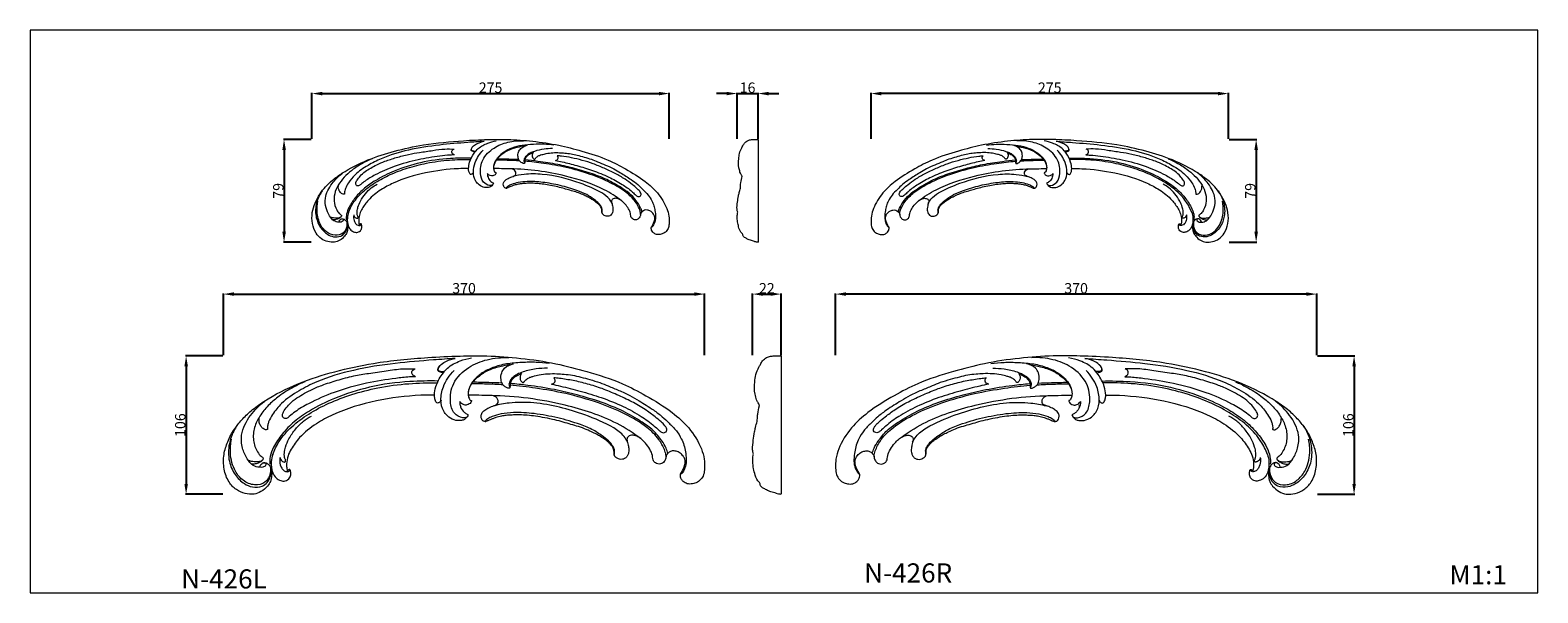
# Model space of a CAD drawing. Units: millimetres. Extents: x 5654 to 6814, y 1720 to 2153.
import ezdxf

# ---------------------------------------------------------------- set-up
doc = ezdxf.new("R2010")
doc.units = ezdxf.units.MM
doc.layers.get('Defpoints').update_dxf_attribs({"lineweight": 5})
doc.layers.add('кривые', color=7, linetype='Continuous', lineweight=5)
doc.styles.add('Arial', font='arial.ttf')
doc.styles.get("Standard").update_dxf_attribs({"font": 'arial.ttf'})
doc.dimstyles.new('Stavros', dxfattribs={"dimtxt": 8, "dimasz": 8, "dimexe": 0.5, "dimexo": 0.5, "dimgap": 0.4, "dimtad": 1, "dimtoh": 1, "dimdec": 0, "dimzin": 1, "dimdsep": 46, "dimtxsty": 'Arial', "dimcen": 0.5, "dimazin": 0, "dimtfac": 1, "dimtdec": 4, "dimtix": 1, "dimtmove": 1, "dimatfit": 3, "dimfxl": 1, "dimtolj": 1, "dimtzin": 1, "dimarcsym": 0})

# ---------------------------------------------------------------- blocks, each defined once
blk = doc.blocks.new('*D31')
at = {"layer": 'Defpoints', "color": 0, "transparency": 16777216}
for p in [(6214.2, 2103.9), (6198, 2068.6), (6214.2, 2068.6)]:
    blk.add_point(p, dxfattribs=at)
at = {"layer": 'кривые', "color": 0, "lineweight": -2, "transparency": 16777216}
for p, q in [((6190.1, 2103.9), (6182.1, 2103.9)), ((6198, 2069.1), (6198.1, 2104.4)), ((6198.1, 2103.9), (6214.2, 2103.9)), ((6214.2, 2069.1), (6214.2, 2104.4)), ((6222.2, 2103.9), (6230.2, 2103.9))]:
    blk.add_line(p, q, dxfattribs=at)
at = {"layer": 'кривые', "color": 0, "transparency": 16777216}
for points in [[(6190.1, 2105.2), (6190.1, 2102.6), (6198.1, 2103.9)], [(6222.2, 2105.2), (6222.2, 2102.5), (6214.2, 2103.9)]]:
    blk.add_solid(points, dxfattribs=at)
at = {"layer": 'кривые', "color": 0, "transparency": 16777216, "insert": (6206.1, 2108.4), "char_height": 8, "attachment_point": 5, "rotation": 359.9497, "style": 'Arial'}
blk.add_mtext('\\A1;16', dxfattribs=at)
blk = doc.blocks.new('*D32')
at = {"layer": 'Defpoints', "color": 0, "transparency": 16777216}
for p in [(5871.1, 2068.6), (5849.7, 1989.6), (5871.1, 1989.6)]:
    blk.add_point(p, dxfattribs=at)
at = {"layer": 'кривые', "color": 0, "lineweight": -2, "transparency": 16777216}
for p, q in [((5870.6, 2068.6), (5849.2, 2068.6)), ((5849.7, 2060.6), (5849.7, 1997.6)), ((5870.6, 1989.6), (5849.2, 1989.6))]:
    blk.add_line(p, q, dxfattribs=at)
at = {"layer": 'кривые', "color": 0, "transparency": 16777216}
for points in [[(5848.4, 2060.6), (5851.1, 2060.6), (5849.7, 2068.6)], [(5848.4, 1997.6), (5851.1, 1997.6), (5849.7, 1989.6)]]:
    blk.add_solid(points, dxfattribs=at)
at = {"layer": 'кривые', "color": 0, "transparency": 16777216, "insert": (5845.3, 2029.1), "char_height": 8, "attachment_point": 5, "rotation": 90, "style": 'Arial'}
blk.add_mtext('\\A1;79', dxfattribs=at)
blk = doc.blocks.new('*D33')
at = {"layer": 'Defpoints', "color": 0, "transparency": 16777216}
for p in [(6145.9, 2103.9), (5871.1, 2068.6), (6145.9, 2068.6)]:
    blk.add_point(p, dxfattribs=at)
at = {"layer": 'кривые', "color": 0, "lineweight": -2, "transparency": 16777216}
for p, q in [((5871.1, 2069.1), (5871.1, 2104.4)), ((5879.1, 2103.9), (6137.9, 2103.9)), ((6145.9, 2069.1), (6145.9, 2104.4))]:
    blk.add_line(p, q, dxfattribs=at)
at = {"layer": 'кривые', "color": 0, "transparency": 16777216}
for points in [[(5879.1, 2105.2), (5879.1, 2102.5), (5871.1, 2103.9)], [(6137.9, 2105.2), (6137.9, 2102.5), (6145.9, 2103.9)]]:
    blk.add_solid(points, dxfattribs=at)
at = {"layer": 'кривые', "color": 0, "transparency": 16777216, "insert": (6008.5, 2108.4), "char_height": 8, "attachment_point": 5, "style": 'Arial'}
blk.add_mtext('\\A1;275', dxfattribs=at)
blk = doc.blocks.new('n426')
at = {"layer": 'кривые'}
for points, knots in [([(28, -85.3), (28.2, -84.7), (28.8, -83.5), (30, -82.4), (31.2, -81.9), (32.7, -82.2), (34.7, -83.1), (36.3, -85.7), (37.2, -88.7), (37.1, -92.4), (36.5, -96.5), (33.5, -100.8), (29.4, -104.5), (23.1, -106.7), (16.4, -106), (9.4, -103.1), (3.3, -96.5), (0, -86.9), (-0.2, -76), (3.2, -65.6), (7.8, -56.6), (14.2, -48.8), (21.6, -41.6), (35.9, -31.4), (57.3, -20.6), (85.9, -11.6), (119.1, -4.4), (151.4, -1.4), (180.5, 0), (204.4, 0.2), (229, -1.6), (254.8, -5.3), (280.8, -12.3), (304.4, -19.5), (326, -31), (343.6, -41.7), (358.7, -55.2), (366.6, -68), (370, -78.9), (370, -85.6), (369.6, -91.2), (367.2, -95.3), (363.6, -97.6), (359.7, -98.7), (355.8, -98.3), (353.1, -96.3), (351.6, -94.2), (351.4, -92.5), (351.3, -91.3), (351.5, -90.7), (352.3, -89.5), (353.5, -87.4), (354.5, -84.8), (354.9, -82.8), (355.1, -81.5), (354.9, -80.1), (354.4, -78.3), (353, -76.1), (350.6, -74.1), (347.5, -72.9), (344.5, -73), (342.2, -74.3), (341.1, -75.7), (340.5, -76.5), (340.4, -77), (340.3, -77.7), (340.2, -79.2), (339.2, -81), (337.7, -82.5), (335.9, -83.2), (333.9, -83.2), (332, -82.4), (330.6, -80.9), (330.1, -78.8), (329.8, -75.6), (327.9, -71.5), (324.9, -67.4), (322.1, -64.6), (319.7, -62.6), (317.3, -61.5), (314.8, -60.8), (312.8, -61.1), (311.4, -61.8), (310.4, -62.9), (310.2, -64), (310.3, -65.2), (310.8, -66.7), (311.4, -69), (311.8, -71.6), (311.7, -74.3), (310.9, -76.5), (309.7, -78.1), (308.3, -79.1), (306.6, -79.5), (304.6, -79.6), (302.7, -78.8), (301.2, -77.6), (300.2, -76), (300.4, -73.9), (300.1, -71.5), (299, -69.6), (297.7, -68), (296, -66.4), (293.5, -64.3), (290.3, -62.1), (286.7, -60.1), (282.6, -58.1), (277.5, -55.8), (271.7, -53.9), (265.7, -52.2), (259.5, -50.4), (252.7, -48.6), (245.5, -47.3), (238.6, -46.1), (232.3, -45.5), (226.8, -45.3), (221.9, -45.4), (217.7, -45.7), (214.2, -46.2), (211.6, -46.8), (209.3, -47.4), (207.2, -48.2), (205.2, -49.1), (203.6, -49.7), (202.6, -50.1), (202, -50.3), (201.3, -50.4), (200.4, -50.4), (199.3, -49.8), (198.4, -48.4), (197.8, -46.2), (198.7, -43.8), (200.6, -41.7), (203.4, -40.1), (206.6, -38.7), (209.3, -38), (211, -36.7), (211.4, -34.7), (210.6, -32.6), (208.9, -31), (206.3, -30.4), (201.4, -30.6), (195.2, -30.1), (190.1, -30.2), (188.2, -30.2)], [0, 0, 0, 0, 13.595135, 27.566955, 33.578142, 40.668913, 58.384863, 79.311448, 100.458886, 125.615137, 156.432616, 185.816813, 232.709009, 271.814268, 320.59606, 371.554972, 428.182129, 502.296393, 581.04108, 652.406748, 729.274873, 792.833382, 862.423646, 948.324308, 1159.254203, 1364.097767, 1577.194196, 1871.298519, 2045.212884, 2189.998661, 2372.897259, 2563.986, 2736.021438, 2938.831989, 3080.995786, 3249.367535, 3370.655576, 3502.733354, 3559.40325, 3608.229657, 3643.505893, 3674.959388, 3703.932406, 3731.20578, 3759.750718, 3782.372885, 3798.961702, 3812.500259, 3819.628847, 3822.982868, 3825.306958, 3848.854874, 3874.430568, 3884.087732, 3892.161992, 3901.033831, 3913.432009, 3931.101648, 3955.25099, 3978.162147, 3999.391078, 4017.333547, 4031.83798, 4035.718525, 4039.112053, 4041.814373, 4050.62004, 4070.218216, 4082.744301, 4095.17128, 4109.482381, 4123.237353, 4138.352855, 4151.047121, 4167.541165, 4204.473978, 4245.475478, 4273.211852, 4287.174287, 4311.253879, 4328.601568, 4340.71342, 4352.310002, 4361.073012, 4369.946031, 4375.291767, 4387.283239, 4402.282869, 4424.907413, 4442.862803, 4458.973669, 4474.075291, 4483.060571, 4494.779472, 4509.468374, 4523.754923, 4538.251571, 4547.747909, 4563.837773, 4579.997816, 4598.168876, 4608.816648, 4624.055335, 4646.631653, 4678.601032, 4703.766702, 4733.424376, 4774.784184, 4819.901399, 4862.795779, 4906.175088, 4955.069395, 5010.458266, 5059.56031, 5103.552421, 5143.177063, 5174.094513, 5207.305907, 5232.301435, 5248.008216, 5262.883864, 5281.01387, 5296.426287, 5309.281137, 5316.478619, 5319.408112, 5322.570391, 5331.163238, 5338.265689, 5347.983317, 5364.307778, 5384.876438, 5398.745958, 5423.062345, 5451.965394, 5470.605443, 5482.669159, 5494.923368, 5510.834286, 5527.759151, 5542.457389, 5564.071961, 5632.106686, 5672.196375, 5672.196375, 5672.196375, 5672.196375]), ([(178.3, -1.9), (172.7, -2.3), (157.3, -3.4), (131.1, -5.5), (100.8, -10.2), (75.9, -17.5), (57.6, -26.8), (45.6, -34.8), (38.5, -43.7), (35.1, -49.5), (34, -52.9), (33.9, -54.6), (33.8, -55.5), (33.9, -56), (33.9, -56.3), (33.9, -56.5), (33.7, -56.6), (33.2, -56.8), (32, -56.8), (30.3, -55.9), (28.6, -53.9), (27.4, -51.2), (27.3, -49), (27.4, -48)], [0, 0, 0, 0, 118.058476, 324.459421, 552.797961, 760.405653, 866.627449, 983.419073, 1059.599123, 1104.423796, 1123.259749, 1134.548857, 1139.295689, 1142.376106, 1144.822215, 1145.741706, 1146.899364, 1149.362247, 1157.381536, 1171.288052, 1189.068913, 1210.938738, 1233.111436, 1233.111436, 1233.111436, 1233.111436]), ([(46.8, -42), (47.8, -40.6), (50.3, -37.4), (54.9, -33.1), (60.9, -29.5), (67.7, -25.8), (76.6, -22.1), (87.6, -18.6), (99.6, -15.3), (112.3, -13.3), (124.8, -11.4), (136.7, -9.7), (144.1, -9.8), (147.3, -10)], [0, 0, 0, 0, 35.349058, 83.882735, 132.48403, 181.821864, 246.606842, 333.797652, 425.857067, 507.107545, 603.71042, 692.043733, 759.376051, 759.376051, 759.376051, 759.376051]), ([(147.6, -16), (147.1, -15.8), (146.3, -15.2), (145, -14.2), (144.7, -12.4), (145.6, -10.7), (146.7, -10.1), (147.3, -10)], [0, 0, 0, 0, 10.52504, 20.483982, 34.335792, 44.758536, 58.990379, 58.990379, 58.990379, 58.990379]), ([(164.5, -36.3), (164.3, -36.2), (163.3, -35.4), (162.4, -33.1), (162.1, -28.9), (163.3, -22.2), (167.1, -15.2), (173.1, -7.9), (181.3, -3.8), (187.8, -2), (190.8, -1.5)], [0, 0, 0, 0, 5.562638, 26.87707, 47.601849, 94.333018, 168.619912, 212.482844, 291.268541, 354.917976, 354.917976, 354.917976, 354.917976]), ([(169, -13), (168.6, -13), (167.6, -12.8), (166.3, -12.3), (165.4, -11.8), (165, -11.4), (164.9, -10.7), (165.1, -9.5), (165.9, -8), (166.8, -7.1), (167.3, -6.7)], [0, 0, 0, 0, 8.647669, 21.516084, 27.494465, 30.48486, 33.283021, 41.818978, 55.63154, 68.009126, 68.009126, 68.009126, 68.009126]), ([(165.2, -11), (165.2, -10.6), (165.2, -8.9), (167.5, -6.1), (172.1, -3.6), (175.9, -2.3), (178.3, -1.9)], [0, 0, 0, 0, 8.256112, 36.107145, 68.715616, 119.094694, 119.094694, 119.094694, 119.094694]), ([(165.2, -11), (165.6, -11.3), (167.1, -12), (168.8, -12.1), (169.9, -11.8)], [0, 0, 0, 0, 10.70004, 34.124165, 34.124165, 34.124165, 34.124165]), ([(188.2, -45.2), (188, -45.7), (187.3, -47.1), (185.6, -49), (182, -49.9), (177, -49.7), (172.3, -46.6), (168.2, -41.4), (166.6, -33.4), (168.9, -22), (173.8, -14.7), (177.4, -11.2)], [0, 0, 0, 0, 12.444299, 32.953459, 50.66508, 89.144023, 133.922904, 164.439821, 226.023047, 298.847501, 404.16398, 404.16398, 404.16398, 404.16398]), ([(187.7, -46.3), (187.5, -46.6), (186.6, -47.6), (182.4, -47.9), (176.3, -44.2), (173.6, -33.6), (175.9, -19.8), (187.7, -8.1), (202.9, -2.1), (213.7, -1.1), (219.1, -1.4)], [0, 0, 0, 0, 6.96232, 27.977484, 79.515149, 143.848362, 244.014532, 362.905003, 471.413286, 585.557472, 585.557472, 585.557472, 585.557472]), ([(250.5, -5.8), (247.1, -5.4), (240.1, -4.7), (229.1, -5), (217.9, -5.8), (207.6, -8.5), (199.1, -12.6), (192.8, -17.7), (189.3, -23.1), (188.1, -27.4), (188.1, -30), (188.5, -31.8), (189, -33.1), (189.7, -34), (190.2, -34.3), (190.5, -34.4), (190.7, -34.4), (190.7, -34.4)], [0, 0, 0, 0, 70.453162, 147.937342, 231.054632, 306.401906, 369.956967, 427.077189, 475.849784, 503.410967, 518.705347, 529.92445, 542.428213, 548.320317, 552.546227, 554.132006, 555.275154, 555.275154, 555.275154, 555.275154]), ([(220.5, -6.7), (217.8, -7.1), (211.7, -8.4), (202.7, -11), (195.8, -16.1), (190.3, -21.1), (188.7, -25.3), (188.2, -27.7)], [0, 0, 0, 0, 56.907222, 130.480503, 195.282771, 234.69403, 285.591434, 285.591434, 285.591434, 285.591434]), ([(249.1, -9.5), (246.2, -9.5), (239.8, -9.8), (232, -11.6), (226, -13.9), (222.5, -16.2), (220.5, -18.8), (219.6, -20.9), (219.5, -22.4), (219.8, -23.3), (220.1, -23.8), (220.2, -24.2), (220.3, -24.5), (220, -24.8), (219.4, -24.9), (218.3, -24.7), (216.5, -23.8), (214.3, -21.7), (213.1, -17.8), (213.5, -13.2), (216.6, -8.3), (220.5, -6.5), (223, -6)], [0, 0, 0, 0, 61.235055, 133.114478, 167.438851, 196.518042, 219.976375, 234.55596, 244.034653, 251.075266, 254.305869, 256.527111, 258.370702, 260.611099, 264.017089, 269.847281, 285.530308, 304.428194, 332.333656, 368.194836, 397.70444, 451.069233, 451.069233, 451.069233, 451.069233]), ([(62.5, -19.9), (59.6, -21.1), (52.8, -24.4), (43.6, -30), (35, -37.2), (28.5, -44.8), (23.7, -53.7), (22.3, -63.6), (24.6, -71.5), (27.6, -75.9), (29.4, -77.6), (30.2, -78.1), (30.7, -78.5), (30.7, -79.1), (30.3, -79.8), (29.2, -80.9), (26.8, -81.5), (23.3, -81.6), (20.6, -80.9), (19.2, -80.3)], [0, 0, 0, 0, 66.131931, 157.444397, 226.769634, 299.521641, 367.415229, 437.723876, 503.93633, 535.540036, 547.768146, 554.411981, 556.950417, 560.475711, 564.734174, 573.526424, 591.720987, 615.341338, 648.266965, 648.266965, 648.266965, 648.266965]), ([(165.1, -19.3), (157.9, -19.2), (140.1, -19.4), (113.2, -23), (87.2, -31.3), (68, -40.8), (54.4, -50), (45.3, -59.4), (38.9, -68.6), (35.7, -76.9), (35.5, -81.1), (35.8, -83.1)], [0, 0, 0, 0, 151.318095, 371.436134, 569.682536, 720.151242, 820.701377, 914.199059, 998.071249, 1050.059083, 1091.64694, 1091.64694, 1091.64694, 1091.64694]), ([(37.9, -75.7), (39.2, -72.3), (43.1, -64.4), (52.5, -53.7), (65.7, -44.2), (81.4, -35.8), (99.2, -29.2), (119.8, -23.9), (141.6, -21), (157.1, -20.6), (164.4, -20.7)], [0, 0, 0, 0, 78.19344, 181.800923, 296.472174, 418.658218, 551.353268, 697.429807, 866.865231, 1018.911398, 1018.911398, 1018.911398, 1018.911398]), ([(147.6, -16), (146.1, -16), (141, -16.3), (128.4, -17.6), (109, -20.9), (86.4, -27), (68.1, -35), (56.7, -41.6), (51.7, -45.6), (49.6, -47.5), (48.5, -48.1), (47.2, -48.1), (46.1, -47.7), (45.3, -46.4), (45.4, -44.9), (45.9, -43.5), (46.4, -42.6), (46.8, -42)], [0, 0, 0, 0, 32.42463, 106.047742, 265.326745, 446.685986, 597.61368, 682.445566, 722.456266, 732.426494, 741.604059, 749.033806, 757.479009, 766.905024, 777.426209, 785.165075, 800.182053, 800.182053, 800.182053, 800.182053]), ([(215, -22.2), (210.8, -22), (202.6, -21.6), (194.4, -21.5), (190.7, -21.4)], [0, 0, 0, 0, 89.453415, 171.79117, 171.79117, 171.79117, 171.79117]), ([(214.2, -20.9), (210.8, -20.7), (203.2, -20.5), (195.6, -20.3), (191.6, -20.2)], [0, 0, 0, 0, 71.21793, 160.272799, 160.272799, 160.272799, 160.272799]), ([(228.6, -14.2), (228.2, -14.3), (226.3, -14.8), (223.7, -16.3), (221.5, -18.6), (220.6, -20.6), (220.3, -22.1), (220.4, -23.1), (220.3, -23.8), (220.3, -24.2), (220.2, -24.5), (220.2, -24.6)], [0, 0, 0, 0, 9.646423, 40.11524, 61.697264, 75.534294, 85.292944, 92.370392, 97.060845, 100.010619, 102.095316, 102.095316, 102.095316, 102.095316]), ([(340.3, -77.6), (340.3, -77.1), (340.2, -75.1), (338.6, -70.5), (334.4, -62.8), (324.1, -53.2), (308.3, -43.9), (287.2, -35.3), (264.1, -28.8), (241.3, -24.8), (226.9, -23.1), (220.4, -22.5)], [0, 0, 0, 0, 10.926571, 40.841345, 102.50751, 193.722004, 331.157461, 487.346106, 670.195025, 835.263047, 973.580682, 973.580682, 973.580682, 973.580682]), ([(341.7, -74.9), (341.4, -73.6), (340.2, -70.1), (336.5, -64.1), (330.6, -56.9), (320.2, -49.6), (307.1, -42), (290.2, -35.2), (272.5, -30), (253.6, -25.5), (236.4, -22.9), (225.1, -21.6), (220.6, -21.2)], [0, 0, 0, 0, 29.282537, 75.635592, 148.76307, 222.396317, 341.219591, 467.708502, 603.962075, 729.45974, 874.648871, 969.207911, 969.207911, 969.207911, 969.207911]), ([(229.1, -13.3), (228.8, -13.8), (228.3, -15), (227.9, -17), (228.4, -19), (229.4, -20.1), (230.1, -20.4), (230.5, -20.5), (230.8, -20.3), (231.2, -19.8), (231.9, -18.9), (233.4, -17.6), (235.5, -16.4), (238.8, -15.5), (243.3, -14.4), (249.5, -13.6), (255.9, -13.6), (262.2, -14.1), (268.4, -14.7), (275, -16.3), (282, -18.2), (289.1, -20.3), (296.4, -23.4), (304.2, -26.5), (312.2, -30.1), (321, -35.4), (329.4, -40.5), (337.2, -46.3), (342.8, -51.9), (348.3, -57.1), (351.9, -63.1), (354.2, -68.5), (355.3, -73.9), (356, -79.3), (355.6, -84.1), (354.4, -87.3), (353.4, -89.1), (352.6, -90.1), (352.2, -90.6), (351.8, -90.8), (351.7, -90.9), (351.5, -90.9), (351.5, -90.8), (351.6, -90.6), (351.6, -90.6)], [0, 0, 0, 0, 11.885956, 27.730349, 43.145311, 52.753621, 56.559618, 58.908477, 60.936228, 64.105562, 71.396792, 85.089877, 105.491999, 122.360546, 156.273698, 203.655846, 252.211224, 291.364966, 336.486859, 382.730538, 433.58922, 489.91688, 538.063483, 600.14832, 666.129871, 722.756133, 814.507484, 874.097827, 924.852065, 982.138808, 1031.928207, 1069.758615, 1105.905442, 1147.878574, 1183.456623, 1205.289203, 1219.712268, 1226.395096, 1231.679903, 1234.200543, 1235.183438, 1235.659846, 1236.542206, 1237.957063, 1237.957063, 1237.957063, 1237.957063]), ([(252.2, -21.7), (252.6, -21.7), (253.6, -21.3), (254.8, -20.4), (255.2, -18.4), (254.5, -17.3), (254, -16.8)], [0, 0, 0, 0, 9.289151, 21.438212, 31.102632, 46.76421, 46.76421, 46.76421, 46.76421]), ([(252.2, -21.7), (254.5, -22.2), (261.9, -23.8), (274.8, -27), (290.9, -32), (306.8, -38.2), (320.4, -45.7), (329.4, -52), (333.9, -56.4), (336, -58.2), (337.5, -59), (339, -59.1), (340.4, -58.4), (341, -56.9), (340.6, -55.2), (339, -53.1), (336.1, -50.1), (330.9, -46.1), (323.7, -40.6), (313.8, -34.9), (302.7, -29.9), (291.4, -25), (280.1, -21.6), (269.1, -18.8), (260.4, -17.6), (255.5, -16.9), (254, -16.8)], [0, 0, 0, 0, 49.964431, 158.613197, 278.54164, 405.719331, 516.680393, 603.713828, 635.06242, 650.066686, 659.783895, 670.66079, 680.919885, 690.185827, 701.092329, 716.43532, 745.60716, 787.125268, 853.895617, 937.055958, 1025.650079, 1111.558243, 1194.356876, 1274.100308, 1348.590942, 1379.130455, 1379.130455, 1379.130455, 1379.130455]), ([(162.3, -30.2), (158.7, -30.1), (143.8, -30.3), (117.2, -33.8), (90.1, -41.7), (70.6, -52.2), (59.4, -61), (52.8, -70.1), (49.3, -76.9), (48.5, -81.8), (48.6, -85.2), (48.7, -86.9), (49, -87.6), (49.1, -87.9)], [0, 0, 0, 0, 73.738643, 314.948408, 560.365572, 661.587013, 779.191614, 856.761731, 896.186937, 939.326058, 959.226197, 967.559472, 975.198676, 975.198676, 975.198676, 975.198676]), ([(167.3, -34.1), (167.2, -34.5), (166.6, -35.7), (165.3, -36.2), (164.5, -36.3)], [0, 0, 0, 0, 9.194526, 26.078765, 26.078765, 26.078765, 26.078765]), ([(190.7, -34.4), (190.7, -34.5), (190.6, -35), (190.2, -36.1), (189, -37.1), (187, -37.9), (184.1, -37.7), (182.4, -36.1), (181.7, -35.1)], [0, 0, 0, 0, 2.936805, 11.267037, 22.210409, 36.061431, 54.927896, 80.489328, 80.489328, 80.489328, 80.489328]), ([(320.7, -63.4), (315, -59.2), (297, -47.7), (258, -35.4), (224.8, -30.7), (205.6, -30.5)], [0, 0, 0, 0, 149.832317, 446.265755, 849.847941, 849.847941, 849.847941, 849.847941]), ([(30.7, -82.1), (31, -82.1), (31.6, -82.1), (32.5, -82.4), (32.8, -83.3), (32.3, -84.8), (30.3, -85.7), (26.9, -85.7), (22, -84.4), (17.7, -78.5), (14.1, -70.7), (13.1, -58.5), (20, -45.6), (27.5, -38), (31.6, -35)], [0, 0, 0, 0, 5.261199, 13.567194, 17.04074, 24.948966, 42.966666, 59.456226, 95.772063, 143.758429, 206.033307, 276.428279, 392.717743, 498.708242, 498.708242, 498.708242, 498.708242]), ([(43.5, -78.1), (43.5, -78.6), (43.8, -79.5), (44.8, -80.7), (45.8, -81.4), (46.8, -81.6), (47.4, -81.6), (47.8, -81.1), (47.9, -80.5), (47.6, -79.7), (47.1, -78.6), (46.8, -76.9), (46.8, -73.9), (47.8, -69.3), (50.5, -62.9), (55.3, -56.2), (61, -50.2), (65.4, -47.4), (67.6, -46.3)], [0, 0, 0, 0, 9.413336, 20.282711, 30.887261, 35.780348, 39.746773, 43.220814, 47.471006, 53.353682, 59.630549, 72.374519, 90.487536, 122.220412, 170.20284, 235.067231, 294.099304, 344.403859, 344.403859, 344.403859, 344.403859]), ([(181.7, -35.1), (181.7, -36.1), (181.9, -38.7), (183.6, -42), (185.9, -44), (187.2, -44.8), (187.9, -45.1), (188.2, -45.2)], [0, 0, 0, 0, 19.522691, 55.993928, 73.749801, 82.353132, 88.967489, 88.967489, 88.967489, 88.967489]), ([(301.2, -77.5), (301, -77.2), (300.6, -76.6), (300.5, -75.4), (300.7, -73.9), (300.7, -71.8), (299.4, -69.2), (296.8, -65.6), (291.5, -61.6), (284.2, -56.5), (272.2, -51.8), (257, -47.3), (239.8, -44.2), (225.1, -43.1), (214.3, -44.3), (207.6, -46), (203.8, -47.9), (202.2, -49.1), (201.6, -49.7), (201.4, -50.1), (201.3, -50.3), (201.3, -50.4), (201.5, -50.4), (201.7, -50.4)], [0, 0, 0, 0, 6.755251, 15.532213, 25.698558, 38.473583, 57.718772, 85.603775, 130.922245, 195.877815, 272.768169, 399.957826, 528.715616, 640.940241, 706.618773, 757.894902, 784.658758, 794.28461, 800.172197, 802.115404, 803.15141, 804.315376, 805.026315, 805.026315, 805.026315, 805.026315]), ([(310.7, -66.2), (309.9, -64.7), (307.3, -60.2), (296.3, -52.4), (273.1, -43.1), (245.8, -35.6), (222, -35.5), (211.9, -37.4), (208, -38.4)], [0, 0, 0, 0, 35.024184, 107.362729, 277.995084, 561.153351, 693.48658, 776.317817, 776.317817, 776.317817, 776.317817]), ([(10.6, -53.2), (9.6, -54.7), (7, -59.2), (3.7, -68.4), (3.6, -80.4), (8.2, -91.3), (14.9, -98), (22.5, -101.3), (29.1, -100.9), (34.3, -97.4), (36.1, -92.8), (36.8, -89), (36.6, -87.2), (36.5, -86.7)], [0, 0, 0, 0, 38.151098, 109.304147, 203.347592, 281.700686, 351.615831, 397.517372, 451.11799, 483.115762, 524.205793, 551.284976, 562.030601, 562.030601, 562.030601, 562.030601]), ([(36.1, -85.5), (36.2, -86.2), (36.4, -88.5), (35.6, -92.7), (31.9, -98.3), (23.4, -100), (14.8, -96.3), (7.6, -87.5), (4.8, -75.9), (5.5, -67.4), (6.3, -63.9)], [0, 0, 0, 0, 14.332148, 47.78095, 88.957482, 146.560957, 213.099065, 277.348079, 379.868588, 454.621899, 454.621899, 454.621899, 454.621899]), ([(30.3, -79.8), (30, -80.2), (29.3, -81), (27.6, -82), (25.2, -83.1), (23.1, -83.3), (22, -83.3)], [0, 0, 0, 0, 9.115219, 21.846061, 41.889838, 65.266486, 65.266486, 65.266486, 65.266486]), ([(37.9, -75.7), (37.3, -77.5), (36.4, -82.2), (36.9, -88.8), (40.1, -94), (43.8, -96), (47.8, -96.6), (51, -94.1), (52, -90.9), (51.7, -88.9), (51.4, -87.9), (51.2, -87.5), (51.1, -87.5), (51, -87.4)], [0, 0, 0, 0, 38.639756, 100.751375, 133.279549, 162.52053, 185.855504, 215.425797, 237.543168, 253.333018, 258.019011, 259.593602, 261.63735, 261.63735, 261.63735, 261.63735]), ([(43.5, -78.1), (43.4, -78.7), (43, -81), (43.7, -84.3), (45.4, -87.5), (47.5, -88.8), (49.2, -89.1), (50.5, -88.8), (51.1, -88.2), (51.3, -87.7), (51.1, -87.4), (50.7, -87.4), (50.2, -87.5), (49.8, -87.7), (49.4, -87.9), (49.2, -87.9), (49.1, -87.9)], [0, 0, 0, 0, 12.182285, 48.915801, 68.977505, 86.582726, 97.804125, 105.806543, 112.172865, 115.208173, 116.39268, 118.470443, 122.229512, 126.638348, 128.969465, 130.949715, 130.949715, 130.949715, 130.949715]), ([(49.3, -87.9), (49.3, -87.9), (49.4, -87.9), (49.4, -88.3), (49.3, -88.6), (48.9, -88.8), (48.7, -88.8), (48.6, -88.8)], [0, 0, 0, 0, 0.832806, 2.423008, 5.982174, 8.40178, 10.774745, 10.774745, 10.774745, 10.774745])]:
    blk.add_open_spline(points, degree=3, knots=knots, dxfattribs=at)
mesh = blk.add_polyface(dxfattribs=at)
corners = [(182.5, -38.7, -0.2), (182.4, -38.7, 0), (182.5, -38.6, -0.3), (182.3, -38.7, 0.1), (182.1, -38.7, 0.4), (182.3, -38.7, 0.1), (182.3, -38.7, 0.1), (182.5, -38.6, -0.2), (182.6, -38.6, -0.5), (182.7, -38.5, -0.7), (182.7, -38.5, -0.7), (182.8, -38.5, -1), (182.5, -38.6, -0.3), (182.6, -38.6, -0.5), (182.5, -38.7, -0.2), (182.7, -38.5, -0.7), (182.8, -38.5, -1), (182.7, -38.5, -0.7), (182.7, -38.5, -0.7), (182.7, -38.5, -0.7), (182.5, -38.6, -0.2), (182.4, -38.7, -0.1), (182.4, -38.7, 0), (182.3, -38.7, 0.1), (182.3, -38.7, 0.1), (182.3, -38.7, 0.1), (182.3, -38.7, 0.1), (182.1, -38.7, 0.4)]
mesh.append_faces([[corners[k] for k in face] for face in [(0, 1, 2, 2), (3, 4, 5, 5), (3, 6, 1, 1), (1, 6, 7, 7), (1, 7, 2, 2), (8, 2, 9, 9), (2, 7, 10, 10), (9, 2, 10, 10), (9, 10, 11, 11), (12, 13, 14, 14), (15, 16, 17, 17), (18, 19, 13, 13), (13, 19, 20, 20), (14, 20, 21, 21), (14, 21, 22, 22), (14, 13, 20, 20), (22, 21, 23, 23), (21, 20, 24, 24), (23, 21, 24, 24), (25, 26, 27, 27)]])
mesh = blk.add_polyface(dxfattribs=at)
corners = [(332.5, -35.2, 0.5), (332.5, -35.2, 0.5), (332.5, -35.2, 0.5), (332.5, -35.2, 0.5), (332.5, -35.2, 0.5), (332.5, -35.2, 0.5), (332.5, -35.2, 0.5), (332.5, -35.2, 0.5), (332.5, -35.2, 0.5), (332.5, -35.2, 0.5)]
mesh.append_faces([[corners[k] for k in face] for face in [(0, 1, 2, 2), (0, 2, 3, 3), (4, 5, 6, 6), (7, 8, 9, 9)]])
blk = doc.blocks.new('*D34')
at = {"layer": 'Defpoints', "color": 0, "transparency": 16777216}
for p in [(6231.8, 1949.7), (6210, 1902.2), (6231.8, 1902.2)]:
    blk.add_point(p, dxfattribs=at)
at = {"layer": 'кривые', "color": 0, "lineweight": -2, "transparency": 16777216}
for p, q in [((6210, 1902.7), (6210, 1950.2)), ((6218, 1949.7), (6223.8, 1949.7)), ((6231.8, 1902.7), (6231.8, 1950.2))]:
    blk.add_line(p, q, dxfattribs=at)
at = {"layer": 'кривые', "color": 0, "transparency": 16777216}
for points in [[(6218, 1951.1), (6218, 1948.4), (6210, 1949.7)], [(6223.8, 1951.1), (6223.8, 1948.4), (6231.8, 1949.7)]]:
    blk.add_solid(points, dxfattribs=at)
at = {"layer": 'кривые', "color": 0, "transparency": 16777216, "insert": (6220.9, 1954.2), "char_height": 8, "attachment_point": 5, "style": 'Arial'}
blk.add_mtext('\\A1;22', dxfattribs=at)
blk = doc.blocks.new('*D35')
at = {"layer": 'Defpoints', "color": 0, "transparency": 16777216}
for p in [(5803.1, 1902.2), (5774.4, 1795.8), (5803.1, 1795.8)]:
    blk.add_point(p, dxfattribs=at)
at = {"layer": 'кривые', "color": 0, "lineweight": -2, "transparency": 16777216}
for p, q in [((5802.6, 1902.2), (5773.9, 1902.2)), ((5774.4, 1894.2), (5774.4, 1803.8)), ((5802.6, 1795.8), (5773.9, 1795.8))]:
    blk.add_line(p, q, dxfattribs=at)
at = {"layer": 'кривые', "color": 0, "transparency": 16777216}
for points in [[(5773.1, 1894.2), (5775.8, 1894.2), (5774.4, 1902.2)], [(5773.1, 1803.8), (5775.8, 1803.8), (5774.4, 1795.8)]]:
    blk.add_solid(points, dxfattribs=at)
at = {"layer": 'кривые', "color": 0, "transparency": 16777216, "insert": (5769.9, 1849), "char_height": 8, "attachment_point": 5, "rotation": 90, "style": 'Arial'}
blk.add_mtext('\\A1;106', dxfattribs=at)
blk = doc.blocks.new('*D36')
at = {"layer": 'Defpoints', "color": 0, "transparency": 16777216}
for p in [(6173.1, 1949.7), (5803.1, 1902.2), (6173.1, 1902.2)]:
    blk.add_point(p, dxfattribs=at)
at = {"layer": 'кривые', "color": 0, "lineweight": -2, "transparency": 16777216}
for p, q in [((5803.1, 1902.7), (5803.1, 1950.2)), ((5811.1, 1949.7), (6165.1, 1949.7)), ((6173.1, 1902.7), (6173.1, 1950.2))]:
    blk.add_line(p, q, dxfattribs=at)
at = {"layer": 'кривые', "color": 0, "transparency": 16777216}
for points in [[(5811.1, 1951.1), (5811.1, 1948.4), (5803.1, 1949.7)], [(6165.1, 1951.1), (6165.1, 1948.4), (6173.1, 1949.7)]]:
    blk.add_solid(points, dxfattribs=at)
at = {"layer": 'кривые', "color": 0, "transparency": 16777216, "insert": (5988.1, 1954.2), "char_height": 8, "attachment_point": 5, "style": 'Arial'}
blk.add_mtext('\\A1;370', dxfattribs=at)
blk = doc.blocks.new('*D90')
at = {"layer": 'Defpoints', "color": 0, "transparency": 16777216}
for p in [(6575.8, 2068.6), (6575.8, 1989.6), (6597.1, 1989.6)]:
    blk.add_point(p, dxfattribs=at)
at = {"layer": 'кривые', "color": 0, "lineweight": -2, "transparency": 16777216}
for p, q in [((6576.3, 2068.6), (6597.6, 2068.6)), ((6597.1, 2060.6), (6597.1, 1997.6)), ((6576.3, 1989.6), (6597.6, 1989.6))]:
    blk.add_line(p, q, dxfattribs=at)
at = {"layer": 'кривые', "color": 0, "transparency": 16777216}
for points in [[(6595.8, 2060.6), (6598.5, 2060.6), (6597.1, 2068.6)], [(6595.8, 1997.6), (6598.5, 1997.6), (6597.1, 1989.6)]]:
    blk.add_solid(points, dxfattribs=at)
at = {"layer": 'кривые', "color": 0, "transparency": 16777216, "insert": (6592.6, 2029.1), "char_height": 8, "attachment_point": 5, "rotation": 90, "style": 'Arial'}
blk.add_mtext('\\A1;79', dxfattribs=at)
blk = doc.blocks.new('*D91')
at = {"layer": 'Defpoints', "color": 0, "transparency": 16777216}
for p in [(6301, 2103.9), (6301, 2068.6), (6575.8, 2068.6)]:
    blk.add_point(p, dxfattribs=at)
at = {"layer": 'кривые', "color": 0, "lineweight": -2, "transparency": 16777216}
for p, q in [((6301, 2069.1), (6301, 2104.4)), ((6567.8, 2103.9), (6309, 2103.9)), ((6575.8, 2069.1), (6575.8, 2104.4))]:
    blk.add_line(p, q, dxfattribs=at)
at = {"layer": 'кривые', "color": 0, "transparency": 16777216}
for points in [[(6309, 2105.2), (6309, 2102.5), (6301, 2103.9)], [(6567.8, 2105.2), (6567.8, 2102.5), (6575.8, 2103.9)]]:
    blk.add_solid(points, dxfattribs=at)
at = {"layer": 'кривые', "color": 0, "transparency": 16777216, "insert": (6438.4, 2108.4), "char_height": 8, "attachment_point": 5, "style": 'Arial'}
blk.add_mtext('\\A1;275', dxfattribs=at)
blk = doc.blocks.new('*D92')
at = {"layer": 'Defpoints', "color": 0, "transparency": 16777216}
for p in [(6643.7, 1902.2), (6643.7, 1795.8), (6672.4, 1795.8)]:
    blk.add_point(p, dxfattribs=at)
at = {"layer": 'кривые', "color": 0, "lineweight": -2, "transparency": 16777216}
for p, q in [((6644.2, 1902.2), (6672.9, 1902.2)), ((6672.4, 1894.2), (6672.4, 1803.8)), ((6644.2, 1795.8), (6672.9, 1795.8))]:
    blk.add_line(p, q, dxfattribs=at)
at = {"layer": 'кривые', "color": 0, "transparency": 16777216}
for points in [[(6671.1, 1894.2), (6673.8, 1894.2), (6672.4, 1902.2)], [(6671.1, 1803.8), (6673.8, 1803.8), (6672.4, 1795.8)]]:
    blk.add_solid(points, dxfattribs=at)
at = {"layer": 'кривые', "color": 0, "transparency": 16777216, "insert": (6668, 1849), "char_height": 8, "attachment_point": 5, "rotation": 90, "style": 'Arial'}
blk.add_mtext('\\A1;106', dxfattribs=at)
blk = doc.blocks.new('*D93')
at = {"layer": 'Defpoints', "color": 0, "transparency": 16777216}
for p in [(6273.7, 1949.7), (6273.7, 1902.2), (6643.7, 1902.2)]:
    blk.add_point(p, dxfattribs=at)
at = {"layer": 'кривые', "color": 0, "lineweight": -2, "transparency": 16777216}
for p, q in [((6273.7, 1902.7), (6273.7, 1950.2)), ((6635.7, 1949.7), (6281.7, 1949.7)), ((6643.7, 1902.7), (6643.7, 1950.2))]:
    blk.add_line(p, q, dxfattribs=at)
at = {"layer": 'кривые', "color": 0, "transparency": 16777216}
for points in [[(6281.7, 1951.1), (6281.7, 1948.4), (6273.7, 1949.7)], [(6635.7, 1951.1), (6635.7, 1948.4), (6643.7, 1949.7)]]:
    blk.add_solid(points, dxfattribs=at)
at = {"layer": 'кривые', "color": 0, "transparency": 16777216, "insert": (6458.7, 1954.2), "char_height": 8, "attachment_point": 5, "style": 'Arial'}
blk.add_mtext('\\A1;370', dxfattribs=at)

msp = doc.modelspace()

# ---------------------------------------------------------------- linework, layer by layer
at = {"layer": 'кривые'}
for p, q in [((6214.2, 2068.6), (6214.2, 1989.6)), ((6231.8, 1902.2), (6231.8, 1796))]:
    msp.add_line(p, q, dxfattribs=at)
msp.add_lwpolyline([(5654.5, 1720.1), (6813.7, 1720.1), (6813.7, 2152.6), (5654.5, 2152.6), (5654.5, 1720.1)], dxfattribs=at)
for centre, radius, end in [((6216.9, 2016), 26.4, 264.166), ((6235.3, 1831.4), 35.6, 264.2299)]:
    msp.add_arc(centre, radius, 258.0802, end, dxfattribs=at)
for points, knots in [([(6201.9, 2040.2), (6201.8, 2040.4), (6201.7, 2040.7), (6201.5, 2041.4), (6200.7, 2042.2), (6200.1, 2044.1), (6198.9, 2047.9), (6199.2, 2052.8), (6199.7, 2058.1), (6201.1, 2061.3), (6202.6, 2063.9), (6203.7, 2066), (6205.8, 2067.6), (6208.1, 2068.5), (6210.3, 2068.6), (6212.3, 2068.5), (6213.6, 2068.5), (6214.2, 2068.6)], [0, 0, 0, 0, 0.637075, 1.166755, 2.132672, 3.769056, 7.072931, 14.031474, 18.307796, 22.933522, 24.57664, 27.0639, 30.030522, 32.333146, 34.313935, 36.657688, 38.287239, 38.287239, 38.287239, 38.287239]), ([(6215.2, 1864), (6215.1, 1864.2), (6214.9, 1864.7), (6214.7, 1865.7), (6213.6, 1866.7), (6212.8, 1869.2), (6211.2, 1874.3), (6211.5, 1881), (6212.2, 1888.1), (6214.2, 1892.5), (6216.1, 1895.9), (6217.6, 1898.7), (6220.4, 1900.9), (6223.5, 1902.1), (6226.5, 1902.2), (6229.2, 1902.1), (6231, 1902.2), (6231.8, 1902.2)], [0, 0, 0, 0, 0.857824, 1.57104, 2.871652, 5.07505, 9.523733, 18.893442, 24.651528, 30.880088, 33.092553, 36.441659, 40.436228, 43.536722, 46.203863, 49.359737, 51.593441, 51.593441, 51.593441, 51.593441])]:
    msp.add_open_spline(points, degree=3, knots=knots, dxfattribs=at)
for points in [[(6198.5, 2012.6), (6198.2, 2013.7), (6198, 2015), (6198.4, 2020.4), (6199.1, 2025.2), (6199.7, 2027.7), (6200.6, 2031.2)], [(6200.6, 2031.2), (6200.7, 2032.8), (6200.9, 2035.4), (6201.9, 2040.2)], [(6211.4, 1990.1), (6208.3, 1991.1), (6206.6, 1991.8), (6204.4, 1992.9), (6203, 1993.9), (6202.4, 1995.1), (6202.2, 1996), (6201.7, 1996.5), (6199.5, 2000.5), (6198.6, 2004.2), (6198.1, 2008.4), (6198.4, 2011.8), (6198.5, 2012.5)], [(6213.5, 1851.9), (6213.6, 1854.1), (6213.9, 1857.5), (6215.2, 1864)], [(6210.6, 1826.9), (6210.2, 1828.3), (6210, 1830.1), (6210.5, 1837.4), (6211.5, 1843.8), (6212.2, 1847.2), (6213.5, 1851.8)], [(6228, 1796.6), (6223.9, 1797.8), (6221.5, 1798.8), (6218.5, 1800.3), (6216.7, 1801.6), (6215.8, 1803.3), (6215.6, 1804.5), (6215, 1805.1), (6212, 1810.5), (6210.7, 1815.5), (6210.1, 1821.2), (6210.4, 1825.7), (6210.6, 1826.7)]]:
    msp.add_spline(points, degree=3, dxfattribs=at)

# ---------------------------------------------------------------- block references
at = {"yscale": 0.7426637635434282, "zscale": 0.7426637635434282}
for p, xscale in [((5871.1, 2068.6), 0.7426637635434282), ((6575.8, 2068.6), -0.7426637635434282)]:
    msp.add_blockref('n426', p, dxfattribs=dict(at, xscale=xscale))
msp.add_blockref('n426', (5803.1, 1902.2))
at = {"xscale": -1}
msp.add_blockref('n426', (6643.7, 1902.2), dxfattribs=at)

# ---------------------------------------------------------------- texts
at = {"layer": 'кривые', "linetype": 'Continuous', "width": 55.089, "attachment_point": 7, "line_spacing_factor": 0.963855}
for s, insert, char_height in [('N-426R', (6295.7, 1723.4), 14.73), ('\\fArial;M1:1', (6745.7, 1726.6), 14.726), ('\\fArial;N-426L', (5770.6, 1723.4), 14.726)]:
    msp.add_mtext(s, dxfattribs=dict(at, insert=insert, char_height=char_height))

# ---------------------------------------------------------------- dimensions: what is measured, and where the dimension line sits
at = {"layer": 'кривые'}
for p1, p2, distance, picture, middle in [((5871.1, 2068.6), (6145.9, 2068.6), 35.3, '*D33', (6008.5, 2108.4)), ((6198, 2068.6), (6214.2, 2068.6), 35.3, '*D31', (6206.1, 2108.4)), ((6575.8, 2068.6), (6301, 2068.6), -35.3, '*D91', (6438.4, 2108.4)), ((5871.1, 2068.6), (5871.1, 1989.6), -21.3, '*D32', (5845.3, 2029.1)), ((6575.8, 2068.6), (6575.8, 1989.6), 21.3, '*D90', (6592.6, 2029.1)), ((5803.1, 1902.2), (6173.1, 1902.2), 47.5, '*D36', (5988.1, 1954.2)), ((6210, 1902.2), (6231.8, 1902.2), 47.5, '*D34', (6220.9, 1954.2)), ((6643.7, 1902.2), (6273.7, 1902.2), -47.5, '*D93', (6458.7, 1954.2)), ((5803.1, 1902.2), (5803.1, 1795.8), -28.7, '*D35', (5769.9, 1849)), ((6643.7, 1902.2), (6643.7, 1795.8), 28.7, '*D92', (6668, 1849))]:
    dim = msp.add_aligned_dim(p1=p1, p2=p2, distance=distance, dimstyle='Stavros', dxfattribs=at)
    dim.commit()
    dim.dimension.update_dxf_attribs({"geometry": picture, "text_midpoint": middle})

doc.saveas('drawing.dxf')
